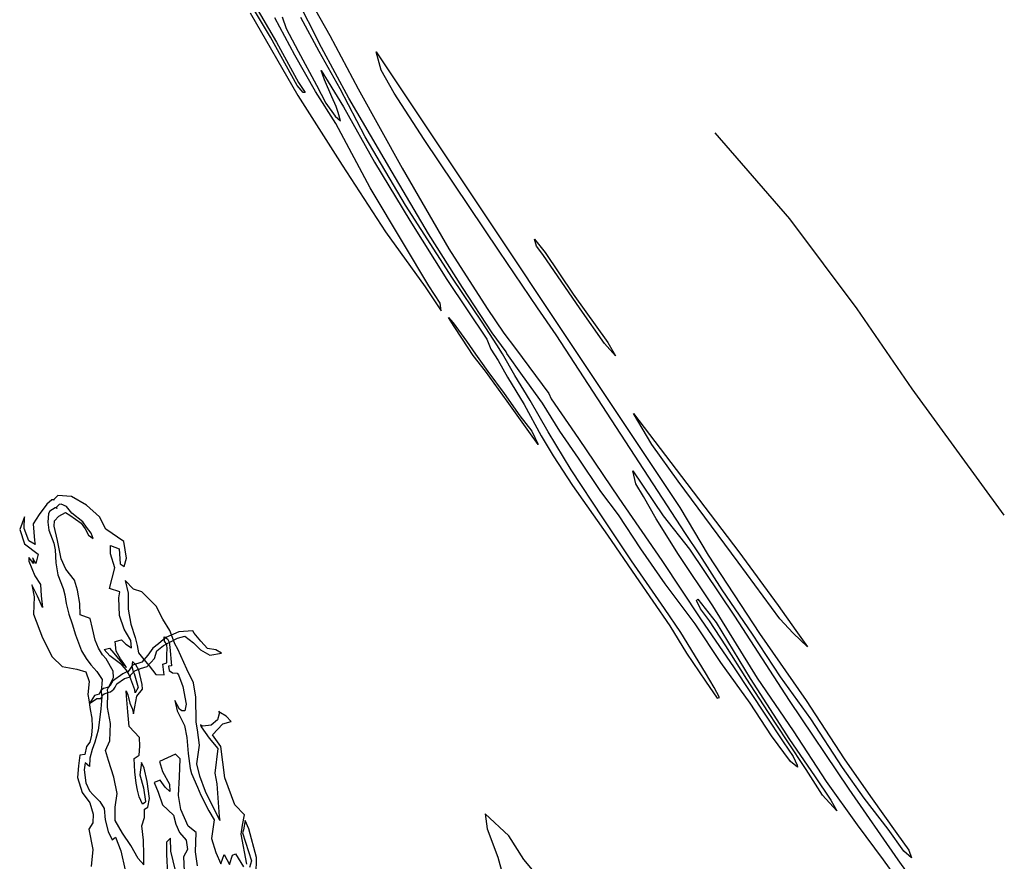
# Model space of a CAD drawing. Extents: x -1092 to 6782, y -10653 to 1021.
# Drawn here: x 200 to 3760, y -6765 to -3722 of the extents above; entities that cross this region are included whole.
import ezdxf

# ---------------------------------------------------------------- set-up
doc = ezdxf.new("R2010")
doc.units = 0

msp = doc.modelspace()

# ---------------------------------------------------------------- linework, layer by layer
at = {"layer": '5600LEVEL', "color": 13}
for points in [[(992.282, -3568.888, -356), (1127.931, -3803.49, -356), (1207.207, -3948.689, -356), (1232.124, -3984.998, -356), (1225.089, -3985.299, -356), (1202.911, -3960.237, -356), (1106.055, -3785.462, -356), (971.033, -3559.029, -356)], [(1197.198, -3558.164, -356), (1321.48, -3778.841, -356), (1422.933, -3972.186, -356), (1582.775, -4258.53, -356), (1751.896, -4549.821, -356), (1889.886, -4766.07, -356), (1950.508, -4855.726, -356), (1991.823, -4910.654, -356), (2112.329, -5073.724, -356), (2121.827, -5092.365, -356), (2219.699, -5235.982, -356), (2366.359, -5451.242, -356), (2521.398, -5676.983, -356), (2660.679, -5888.103, -356), (2783.024, -6065.037, -356), (2896.257, -6235.672, -356), (2959.572, -6332.319, -356), (2996.334, -6385.461, -356), (3011.256, -6416.879, -356), (3012.208, -6424.72, -356), (2987.048, -6403.491, -356), (2918.478, -6311.484, -356), (2841.435, -6193.071, -356), (2734.96, -6046.083, -356), (2641.48, -5906.117, -356), (2533.428, -5761.483, -356), (2445.53, -5634.913, -356), (2364.42, -5512.165, -356), (2301.313, -5427.842, -356), (2219.545, -5306.876, -356), (2152.957, -5209.224, -356), (2090.306, -5108.589, -356), (2017.357, -5007.641, -356), (1960.617, -4929.235, -356), (1958.446, -4922.696, -356), (1908.455, -4853.806, -356), (1800.884, -4690.459, -356), (1677.675, -4495.75, -356), (1546.744, -4273.299, -356), (1389.327, -4005.659, -356), (1290.903, -3822.003, -356), (1195.519, -3633.545, -356)], [(1032.824, -3697.218, -356), (1204.937, -3995.507, -356), (1365.673, -4248.197, -356), (1522.112, -4489.352, -356), (1666.172, -4687.404, -356), (1723.029, -4774.212, -356), (1719.651, -4746.205, -356), (1678.649, -4683.82, -356), (1586.849, -4530.922, -356), (1466.548, -4329.239, -356), (1342.314, -4096.761, -356), (1269.337, -3981.185, -356), (1193.971, -3849.598, -356), (1122.394, -3714.957, -356)], [(1149.267, -3711.905, -356), (1163.396, -3754.259, -356), (1206.822, -3835.347, -356), (1272.354, -3959.2, -356), (1306.031, -4023.443, -356), (1340.106, -4071.119, -356), (1359.159, -4087.011, -356), (1351.208, -4057.617, -356), (1343.365, -4036.295, -356), (1328.596, -4000.264, -356), (1301.797, -3939.448, -356), (1289.755, -3906.071, -356), (1315.034, -3946.205, -356), (1369.984, -4037.49, -356), (1482.598, -4237.207, -356), (1610.368, -4447.796, -356), (1743.978, -4661.618, -356), (1888.485, -4877.469, -356), (1902.978, -4913.011, -356), (1930.043, -4954.585, -356), (1963.903, -5013.944, -356), (2023.55, -5112.576, -356), (2085.421, -5226.301, -356), (2128.464, -5299.17, -356), (2198.657, -5406.249, -356), (2324.546, -5585.098, -356), (2427.624, -5734.983, -356), (2549.931, -5913.117, -356), (2610.188, -6011.469, -356), (2679.362, -6112.808, -356), (2720.949, -6174.815, -356), (2729.738, -6172.392, -356), (2710.448, -6136.629, -356), (2679.417, -6082.768, -356), (2589.701, -5937.815, -356), (2531.482, -5850.944, -356), (2411.714, -5677.998, -356), (2308.498, -5523.002, -356), (2193.87, -5349.018, -356), (2109.917, -5211.759, -356), (2045.035, -5098.24, -356), (1990.532, -5007.882, -356), (1945.306, -4930.136, -356), (1924.592, -4896.788, -356), (1871.457, -4815.67, -356), (1764.914, -4655.851, -356), (1594.924, -4392.313, -356), (1448.656, -4145.536, -356), (1358.027, -3971.92, -356), (1282.203, -3837.026, -356), (1216.055, -3713.595, -356)], [(649.114, -6777.689, -365), (648.892, -6741.409, -365), (646.772, -6687.782, -365), (641.849, -6636.258, -365), (650.462, -6605.69, -365), (650.943, -6575.967, -365), (662.998, -6568.672, -365), (669.049, -6537.778, -365), (660.165, -6476.138, -365), (649.798, -6427.676, -365), (640.514, -6406.743, -365), (634.149, -6451.4, -365), (647.646, -6499.204, -365), (654.337, -6548.666, -365), (653.52, -6552.114, -365), (643.53, -6557.468, -365), (631.504, -6532.01, -365), (626.123, -6507.271, -365), (620.742, -6481.994, -365), (615.569, -6441.241, -365), (614.152, -6393.221, -365), (631.253, -6380.387, -365), (634.327, -6348.279, -365), (633.322, -6316.8, -365), (595.678, -6276.927, -365), (590.602, -6224.502, -365), (586.208, -6165.818, -365), (584.656, -6148.238, -365), (590.344, -6163.232, -365), (598.1, -6192.445, -365), (606.89, -6212.093, -365), (611.543, -6231.224, -365), (615.679, -6205.888, -365), (623.474, -6167.979, -365), (643.095, -6142.736, -365), (642.307, -6125.746, -365), (629.898, -6073.525, -365), (619.933, -6054.064, -365), (607.031, -6042.711, -365), (605.073, -6059.957, -365), (610.407, -6078.743, -365), (613.87, -6085.676, -365), (627.83, -6135.829, -365), (616.951, -6155.783, -365), (615.679, -6144.877, -365), (598.147, -6096.422, -365), (593.173, -6085.776, -365), (585.356, -6073.355, -365), (569.012, -6054.546, -365), (525.663, -6021.543, -365), (505.055, -5998.83, -365), (524.953, -5994.572, -365), (539.876, -6011.606, -365), (572.565, -6052.062, -365), (586.067, -6063.418, -365), (576.118, -6049.223, -365), (564.037, -6032.544, -365), (548.759, -6004.863, -365), (544.85, -5969.73, -365), (568.301, -5963.343, -365), (582.869, -5978.957, -365), (603.65, -5992.659, -365), (602.056, -5965.827, -365), (586.178, -5939.597, -365), (577.183, -5925.372, -365), (560.839, -5875.334, -365), (558.707, -5812.166, -365), (561.174, -5790.076, -365), (524.242, -5778.452, -365), (543.784, -5703.218, -365), (528.15, -5652.838, -365), (528.454, -5622.682, -365), (558.812, -5634.52, -365), (563.326, -5689.392, -365), (577.479, -5698.517, -365), (586.421, -5668.453, -365), (575.762, -5608.477, -365), (511.095, -5563.406, -365), (488, -5519.045, -365), (441.27, -5477.317, -365), (387.248, -5445.958, -365), (337.682, -5442.409, -365), (322.937, -5456.25, -365), (323.292, -5458.735, -365), (320.983, -5457.137, -365), (315.298, -5457.67, -365), (297.349, -5473.577, -365), (270.301, -5510.529, -365), (248.165, -5544.242, -365), (253.139, -5604.928, -365), (255.271, -5618.769, -365), (232.176, -5606.348, -365), (215.831, -5561.276, -365), (216.745, -5519.169, -365), (199.655, -5565.302, -365), (217.057, -5617.102, -365), (266.64, -5654.613, -365), (258.468, -5688.327, -365), (246.743, -5669.163, -365), (245.677, -5667.034, -365), (246.743, -5669.163, -365), (249.94, -5687.617, -365), (239.992, -5674.132, -365), (232.175, -5666.324, -365), (232.53, -5679.455, -365), (254.247, -5732.058, -365), (274.797, -5763.528, -365), (277.614, -5805.238, -365), (281.763, -5846.387, -365), (263.734, -5806.013, -365), (243.742, -5765.36, -365), (252.309, -5808.891, -365), (249.454, -5871.073, -365), (281.658, -5956.027, -365), (317.362, -6025.207, -365), (352.915, -6060.317, -365), (406.827, -6070.255, -365), (439.357, -6079.147, -365), (450.865, -6114.335, -365), (446.323, -6162.006, -365), (449.694, -6180.512, -365), (454.683, -6215.772, -365), (461.002, -6246.966, -365), (461.502, -6278.582, -365), (459.268, -6308.306, -365), (453.809, -6334.316, -365), (440.845, -6349.742, -365), (435.736, -6378.556, -365), (417.44, -6380.455, -365), (412.826, -6419.854, -365), (408.563, -6462.057, -365), (424.984, -6515.47, -365), (453.387, -6553.316, -365), (465.107, -6594.042, -365), (463.645, -6625.378, -365), (449.912, -6647.955, -365), (463.745, -6721.278, -365), (458.367, -6783.601, -365)], [(1020.535, -6775.1, -365), (1000.087, -6666.464, -365), (1005.468, -6634.196, -365), (1011.925, -6596.549, -365), (977.488, -6559.98, -365), (940.898, -6463.176, -365), (926.37, -6349.162, -365), (896.524, -6306.803, -365), (934.442, -6267.413, -365), (964.574, -6259.346, -365), (946.178, -6239.696, -365), (925.833, -6228.154, -365), (919.913, -6221.162, -365), (920.452, -6231.918, -365), (915.071, -6252.892, -365), (892.472, -6272.791, -365), (861.801, -6275.48, -365), (853.73, -6270.64, -365), (855.882, -6278.169, -365), (884.4, -6319.045, -365), (915.609, -6357.229, -365), (905.385, -6445.966, -365), (912.38, -6484.15, -365), (920.452, -6601.929, -365), (923.68, -6616.987, -365), (916.685, -6604.618, -365), (872.024, -6512.116, -365), (850.501, -6456.184, -365), (839.739, -6411.547, -365), (849.383, -6344.97, -365), (842.922, -6288.614, -365), (837.493, -6261.469, -365), (836.458, -6170.987, -365), (828.649, -6119.614, -365), (804.228, -6069.452, -365), (771.895, -5997.766, -365), (760.525, -5978.247, -365), (748.444, -5945.598, -365), (742.048, -5929.984, -365), (716.821, -5889.175, -365), (692.66, -5842.685, -365), (641.231, -5790.472, -365), (611.293, -5780.581, -365), (580.79, -5749.06, -365), (591.396, -5795.486, -365), (591.396, -5852.622, -365), (602.055, -5906.919, -365), (616.623, -5955.535, -365), (624.796, -5983.925, -365), (629.059, -6011.251, -365), (648.246, -6034.673, -365), (667.744, -6057.624, -365), (692.305, -6089.68, -365), (722.151, -6090.744, -365), (717.177, -6052.417, -365), (732.025, -6047.509, -365), (731.454, -6014.631, -365), (732.811, -5997.766, -365), (731.303, -5980.561, -365), (722.862, -5968.666, -365), (721.796, -5952.696, -365), (734.587, -5959.793, -365), (740.484, -5972.356, -365), (742.759, -5990.313, -365), (748.089, -6057.74, -365), (737.785, -6058.45, -365), (740.272, -6074.42, -365), (752.353, -6083.647, -365), (769.408, -6084.711, -365), (773.671, -6090.389, -365), (789.466, -6132.805, -365), (801.558, -6196.322, -365), (796.388, -6220.364, -365), (786.305, -6220.364, -365), (777.515, -6214.16, -365), (760.81, -6182.798, -365), (768.726, -6220.364, -365), (795.095, -6274.137, -365), (803.885, -6316.793, -365), (808.795, -6374.7, -365), (816.064, -6428.757, -365), (820.27, -6447.135, -365), (842.43, -6495.982, -365), (854.998, -6525.719, -365), (883.324, -6582.03, -365), (903.233, -6614.836, -365), (893.505, -6682.05, -365), (909.255, -6732.857, -365), (927.279, -6773.078, -365), (938.555, -6739.635, -365), (957.704, -6775.662, -365), (968.98, -6742.22, -365), (979.424, -6737.449, -365), (1008.697, -6784.78, -365)], [(842.432, -6780.461, -365), (835.435, -6730.463, -365), (837.587, -6660.549, -365), (809.071, -6637.944, -365), (782.165, -6577.727, -365), (773.556, -6527.174, -365), (777.322, -6459.411, -365), (780.281, -6394.268, -365), (762.794, -6376.587, -365), (704.682, -6404.015, -365), (716.519, -6439.509, -365), (740.733, -6485.763, -365), (742.885, -6512.116, -365), (725.667, -6495.982, -365), (707.973, -6470.935, -365), (686.454, -6479.635, -365), (700.915, -6514.805, -365), (715.981, -6559.98, -365), (755.261, -6597.626, -365), (764.408, -6629.894, -365), (777.862, -6660.532, -365), (800.998, -6688.514, -365), (806.827, -6722.362, -365), (791.553, -6748.725, -365), (794.005, -6800.36, -365)], [(1054.434, -6813.821, -365), (1055.51, -6750.899, -365), (1028.067, -6647.642, -365), (1014.615, -6616.986, -365), (1009.235, -6650.867, -365), (1005.468, -6661.624, -365), (1037.215, -6763.269, -365), (1030.22, -6786.931, -365)], [(2107.482, -6860.684, -365), (2021.924, -6758.362, -365), (1968.128, -6672.082, -365), (1882.859, -6592.333, -365), (1889.746, -6647.641, -365), (1928.966, -6750.119, -365), (1958.233, -6859.189, -365)], [(771.405, -6832.628, -365), (746.652, -6727.774, -365), (745.037, -6680.448, -365), (729.971, -6695.506, -365), (729.971, -6740.144, -365), (734.278, -6810.04, -365)]]:
    msp.add_polyline3d(points, dxfattribs=at)
for points in [[(2138.889, -4861.143, -356), (2072.017, -4763.421, -356), (1932.85, -4558.927, -356), (1661.746, -4155.369, -356), (1553.305, -3987.069, -356), (1506.313, -3903.824, -356), (1488.24, -3838.676, -356), (2586.962, -5485.903, -356), (2689.034, -5657.986, -356), (2874.379, -5941.47, -356), (3043.326, -6183.275, -356), (3181.098, -6394.647, -356), (3275.902, -6530.749, -356), (3371.403, -6663.869, -356), (3414.557, -6723.824, -356), (3424.172, -6752.068, -356), (3396.998, -6728.071, -356), (3340.04, -6648.751, -356), (3253.503, -6536.044, -356), (3175.012, -6425.396, -356), (3060.131, -6249.901, -356), (2950.508, -6098.006, -356), (2849.383, -5943.378, -356), (2739.418, -5783.361, -356), (2658.422, -5657.011, -356), (2606.809, -5579.664, -356)], [(2061.177, -4515.646, -356), (2099.311, -4563.425, -356), (2200.57, -4713.852, -356), (2326.264, -4889.39, -356), (2353.594, -4936.825, -356), (2313.854, -4892.3, -356), (2225.617, -4766.921, -356), (2090.96, -4570.97, -356), (2068.197, -4540.504, -356)], [(1750.07, -4799.106, -356), (1766.89, -4818.34, -356), (1814.77, -4884.152, -356), (1847.385, -4931.02, -356), (1865.834, -4955.926, -356), (1892.634, -4993.658, -356), (1951.361, -5073.299, -356), (2007.722, -5154.11, -356), (2051.21, -5208.906, -356), (2074.425, -5257.245, -356), (2047.107, -5219.416, -356), (1962.811, -5101.197, -356), (1884.332, -4992.114, -356), (1839.481, -4935.991, -356), (1801.11, -4876.779, -356), (1768.362, -4827.74, -356)], [(2419.357, -5145.304, -356), (2592.646, -5373.428, -356), (2800.262, -5646.205, -356), (2942.508, -5839.695, -356), (3005.434, -5929.719, -356), (3047.997, -5989.355, -356), (2995.815, -5939.327, -356), (2948.483, -5887.951, -356), (2796.996, -5682.752, -356), (2580.078, -5390.752, -356), (2485.787, -5257.37, -356)], [(2416.048, -5353.086, -356), (2526.237, -5515.513, -356), (2621.239, -5636, -356), (2784.765, -5878.234, -356), (2981.436, -6183.408, -356), (3197.737, -6504.228, -356), (3375.287, -6758.924, -356), (3504.167, -6938.169, -356), (3562.772, -7022.348, -356), (3581.265, -7073.707, -356), (3519.971, -7017.381, -356), (3452.734, -6940.137, -356), (3323, -6759.362, -356), (3229.1, -6632.602, -356), (3117.219, -6476.129, -356), (2997.195, -6292.359, -356), (2867.438, -6102.873, -356), (2705.724, -5841.47, -356), (2581.584, -5654.866, -356), (2500.946, -5526.725, -356), (2455.14, -5446.258, -356), (2427.772, -5400.024, -356)], [(2652.149, -5816.332, -356), (2718.247, -5901.051, -356), (2840.99, -6103.232, -356), (2983.577, -6323.77, -356), (3073.733, -6454.917, -356), (3132.786, -6543.918, -356), (3153.79, -6582.439, -356), (3102.438, -6525.227, -356), (3043.181, -6433.216, -356), (2974.402, -6328.885, -356), (2904.761, -6223.326, -356), (2829.171, -6106.461, -356), (2752.796, -5985.966, -356), (2693.801, -5895.165, -356), (2661.835, -5851.789, -356), (2647.175, -5821.581, -356)]]:
    msp.add_polyline3d(points, close=True, dxfattribs=at)
at = {"layer": '5600LEVEL', "color": 8}
msp.add_polyline3d([(3759.742, -5512.844, -356), (3425.987, -5056.177, -356), (3227.918, -4767.552, -356), (2983.695, -4441.351, -356), (2713.915, -4131.331, -356)], dxfattribs=at)
at = {"layer": '5600LEVEL', "color": 7}
msp.add_polyline3d([(648.833, -6776.951, -365), (627.795, -6754.175, -365), (601.632, -6707.635, -365), (571.053, -6662.218, -365), (544.891, -6617.431, -365), (545.296, -6568.92, -365), (551.8, -6519.776, -365), (540.425, -6460.823, -365), (520.988, -6400.471, -365), (509.409, -6364.022, -365), (525.382, -6329.246, -365), (527.815, -6266.503, -365), (517.632, -6207.971, -365), (518.201, -6154.289, -365), (517.491, -6143.643, -365), (539.165, -6099.637, -365), (537.743, -6077.634, -365), (511.805, -6032.209, -365), (498.659, -6018.014, -365), (484.091, -5993.528, -365), (472.01, -5964.781, -365), (463.127, -5923.26, -365), (454.6, -5886.351, -365), (418.358, -5873.22, -365), (417.648, -5832.409, -365), (408.409, -5784.144, -365), (397.394, -5748.303, -365), (366.838, -5708.555, -365), (349.988, -5671.6, -365), (336.637, -5604.573, -365), (324.557, -5553.114, -365), (325.759, -5534.207, -365), (341.317, -5516.396, -365), (364.727, -5503.209, -365), (380.696, -5512.656, -365), (421.557, -5542.467, -365), (436.125, -5563.051, -365), (448.561, -5585.764, -365), (465.634, -5597.956, -365), (457.799, -5578.666, -365), (440.743, -5555.953, -365), (427.952, -5537.853, -365), (388.513, -5506.268, -365), (368.971, -5481.781, -365), (350.2, -5473.111, -365), (342.074, -5474.194, -365), (333.278, -5483.759, -365), (332.879, -5486.021, -365), (333.678, -5488.816, -365), (332.079, -5486.288, -365), (328.082, -5486.953, -365), (309.162, -5499.197, -365), (304.098, -5506.783, -365), (301.461, -5538.563, -365), (305.37, -5567.31, -365), (323.491, -5614.155, -365), (327.685, -5638.378, -365), (329.943, -5685.767, -365), (337.702, -5728.784, -365), (356.534, -5778.113, -365), (362.574, -5801.533, -365), (367.193, -5832.054, -365), (377.853, -5871.091, -365), (389.222, -5905.515, -365), (400.948, -5945.618, -365), (422.622, -6003.109, -365), (439.677, -6031.855, -365), (457.225, -6053.905, -365), (478.762, -6078.343, -365), (497.593, -6107.444, -365), (494.751, -6153.225, -365), (496.883, -6170.259, -365), (492.618, -6212.844, -365), (487.999, -6252.946, -365), (483.736, -6290.209, -365), (470.844, -6334.24, -365), (461.388, -6360.181, -365), (453.616, -6391.87, -365), (452.084, -6421.944, -365), (436.727, -6408.49, -365), (433.09, -6434.008, -365), (438.432, -6480.835, -365), (451.831, -6509.783, -365), (465.786, -6524.29, -365), (489.909, -6548.257, -365), (505.269, -6573.98, -365), (508.577, -6614.007, -365), (519.807, -6656.416, -365), (533.697, -6687.186, -365), (546.662, -6677.017, -365), (565.045, -6727.205, -365), (581.19, -6796.601, -365)], dxfattribs=at)
at = {"layer": '5600LEVEL', "color": 5}
msp.add_polyline3d([(451.632, -6194.302, -365), (478.671, -6175.747, -365), (485.935, -6176.151, -365), (493.199, -6175.747, -365), (497.638, -6170.101, -365), (499.252, -6164.05, -365), (505.306, -6159.613, -365), (512.57, -6156.79, -365), (518.623, -6153.967, -365), (527.905, -6151.547, -365), (539.609, -6142.673, -365), (545.258, -6135.009, -365), (551.311, -6123.312, -365), (578.754, -6103.951, -365), (595.3, -6098.707, -365), (598.932, -6097.901, -365), (600.142, -6095.077, -365), (600.546, -6091.447, -365), (615.478, -6075.717, -365), (636.463, -6068.053, -365), (660.273, -6059.986, -365), (686.504, -6031.752, -365), (694.997, -6003.426, -365), (720.017, -5984.21, -365), (770.041, -5958.342, -365), (797.12, -5950.887, -365), (828.533, -5974.642, -365), (853.007, -5999.661, -365), (887.013, -6019.279, -365), (929.422, -6011.554, -365), (908.318, -5999.784, -365), (878.452, -5995.026, -365), (854.609, -5969.096, -365), (831.046, -5939.45, -365), (825.329, -5931.721, -365), (775.033, -5935.472, -365), (727.86, -5955.536, -365), (701.032, -5978.509, -365), (681.258, -5994.24, -365), (662.685, -6019.35, -365), (641.522, -6044.874, -365), (607.385, -6056.031, -365), (594.896, -6074.103, -365), (591.264, -6079.347, -365), (586.825, -6079.347, -365), (573.104, -6086.607, -365), (535.573, -6113.632, -365), (527.098, -6127.749, -365), (521.045, -6134.606, -365), (502.884, -6140.253, -365), (493.199, -6146.706, -365), (487.549, -6160.42, -365), (470.196, -6165.664, -365)], close=True, dxfattribs=at)

doc.saveas('drawing.dxf')
